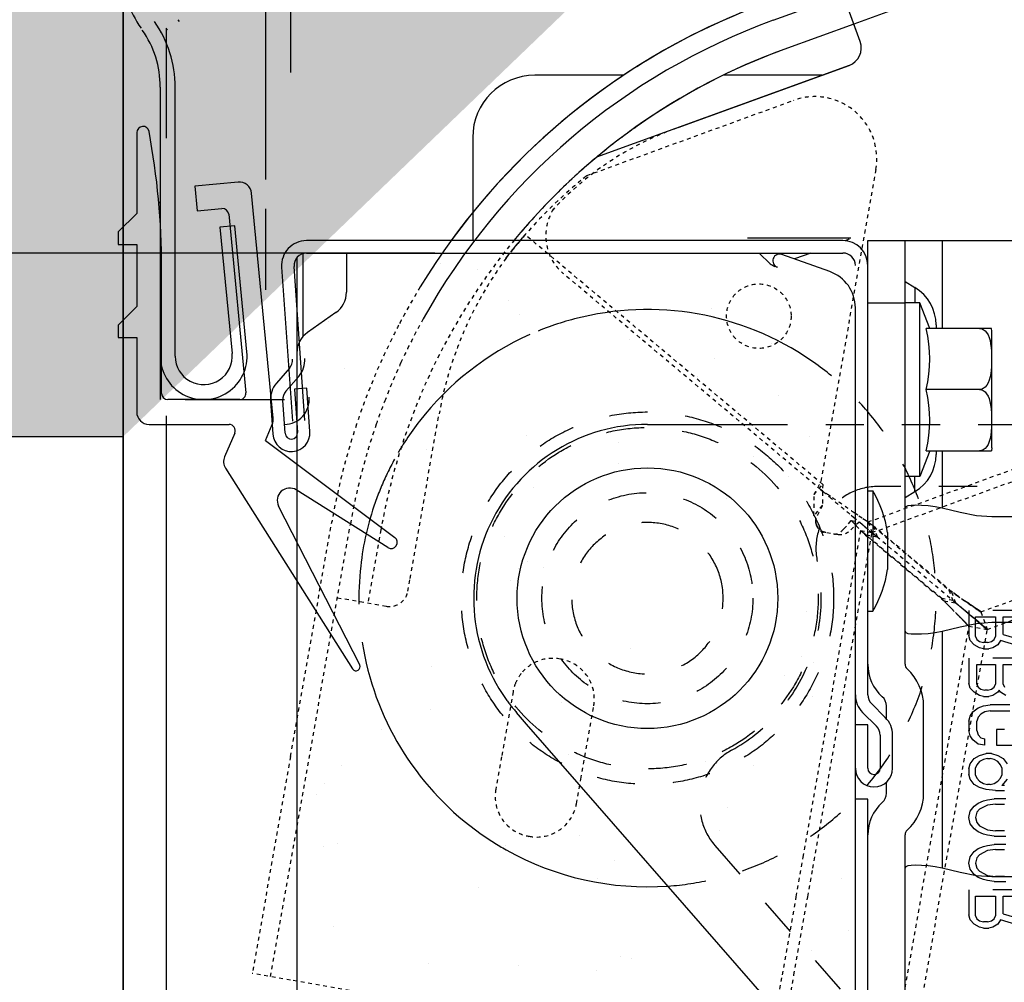
# Model space of a CAD drawing. Extents: x 25767 to 332327, y 9680 to 43838.
# Drawn here: x 44419 to 45212, y 20526 to 21301 of the extents above; entities that cross this region are included whole.
import ezdxf

# ---------------------------------------------------------------- set-up
doc = ezdxf.new("R2010")
doc.units = 0
doc.header["$LTSCALE"] = 30.734
doc.header["$MEASUREMENT"] = 0
doc.header["$PDMODE"] = 3
doc.header["$PDSIZE"] = 0.1
doc.linetypes.add('HIDDEN', pattern=[0.2, 0.1, -0.1])
doc.layers.get('0').update_dxf_attribs({"linetype": 'CONTINUOUS'})
doc.layers.get('Defpoints').update_dxf_attribs({"linetype": 'CONTINUOUS'})
for name, color, linetype in [('NOTE', 7, 'CONTINUOUS'), ('NYLON_ROLL_573_60_2576_BL198', 7, 'CONTINUOUS'), ('VSP_01_801_01_LEFT_2_BL439', 7, 'CONTINUOUS'), ('VSP_01_811_01_LEFT_2_BL458', 7, 'CONTINUOUS'), ('VSP_01_814_LEFT_2_BL457', 7, 'CONTINUOUS'), ('VSP_01_832_LEFT_2_BL450', 7, 'CONTINUOUS'), ('VSP_01_850_BZ_AF1_3_BL47', 7, 'CONTINUOUS'), ('VSP_01_850_BZ_LEFT_2_BL482', 7, 'CONTINUOUS'), ('VSP_99_902_2631_BL44', 7, 'CONTINUOUS')]:
    doc.layers.add(name, color=color, linetype=linetype)
doc.styles.get("Standard").update_dxf_attribs({"font": 'txt', "width": 0.65})
doc.dimstyles.new('DIMSTYLE_2', dxfattribs={"dimtxt": 5, "dimasz": 5, "dimexe": 0.18, "dimexo": 0.0625, "dimgap": 0.09, "dimtad": 1, "dimlfac": 10, "dimdsep": 46, "dimtxsty": 'Standard', "dimblk": '_FILLED', "dimblk1": '_FILLED', "dimblk2": '_FILLED', "dimcen": 0.09, "dimadec": 0, "dimazin": 0, "dimtol": 1, "dimtp": 5, "dimtm": 5, "dimtfac": 1, "dimtofl": 0, "dimtmove": 0, "dimatfit": 3, "dimldrblk": '_FILLED', "dimfxl": 1, "dimtolj": 1, "dimarcsym": 0})

# ---------------------------------------------------------------- blocks, each defined once
blk = doc.blocks.new('_FILLED')
at = {"color": 0, "linetype": 'ByBlock'}
blk.add_solid([(0, 0), (-1, 0.15), (-1, -0.15)], dxfattribs=at)
blk = doc.blocks.new('*D130')
at = {"layer": 'Defpoints', "color": 0, "linetype": 'Continuous', "transparency": 16777216}
for p in [(43456.11, 22405.19), (45195.09, 22405.19), (43972.33, 20965.19)]:
    blk.add_point(p, dxfattribs=at)
at = {"layer": 'NOTE', "color": 0, "linetype": 'Continuous', "lineweight": -2, "transparency": 16777216}
for p, q in [((45194.59, 22405.19), (43455.93, 22405.19)), ((43456.11, 21015.19), (43456.11, 22355.19)), ((43971.83, 20965.19), (43455.93, 20965.19))]:
    blk.add_line(p, q, dxfattribs=at)
at = {"layer": 'NOTE', "color": 0, "linetype": 'Continuous', "lineweight": -2, "transparency": 16777216, "xscale": 50, "yscale": 50, "zscale": 50}
for p, rotation in [((43456.11, 22405.19), 90), ((43456.11, 20965.19), 270)]:
    blk.add_blockref('_FILLED', p, dxfattribs=dict(at, rotation=rotation))
at = {"layer": 'NOTE', "color": 0, "linetype": 'Continuous', "transparency": 16777216, "insert": (43336.11, 21685.19), "char_height": 200, "attachment_point": 5, "rotation": 90}
blk.add_mtext('\\A1;144', dxfattribs=at)
blk = doc.blocks.new('*D131')
at = {"layer": 'Defpoints', "color": 0, "linetype": 'Continuous', "transparency": 16777216}
for p in [(43169.75, 23065.19), (44525.09, 23065.19), (43972.33, 20965.19)]:
    blk.add_point(p, dxfattribs=at)
at = {"layer": 'NOTE', "color": 0, "linetype": 'Continuous', "lineweight": -2, "transparency": 16777216}
for p, q in [((44524.59, 23065.19), (43169.57, 23065.19)), ((43169.75, 21015.19), (43169.75, 23015.19)), ((43971.83, 20965.19), (43169.57, 20965.19))]:
    blk.add_line(p, q, dxfattribs=at)
at = {"layer": 'NOTE', "color": 0, "linetype": 'Continuous', "lineweight": -2, "transparency": 16777216, "xscale": 50, "yscale": 50, "zscale": 50}
for p, rotation in [((43169.75, 23065.19), 90), ((43169.75, 20965.19), 270)]:
    blk.add_blockref('_FILLED', p, dxfattribs=dict(at, rotation=rotation))
at = {"layer": 'NOTE', "color": 0, "linetype": 'Continuous', "transparency": 16777216, "insert": (43049.75, 22015.19), "char_height": 200, "attachment_point": 5, "rotation": 90}
blk.add_mtext('\\A1;min210', dxfattribs=at)
blk = doc.blocks.new('41234')
at = {"layer": 'VSP_01_832_LEFT_2_BL450', "color": 7, "linetype": 'Continuous'}
for p, q in [((56276.99, 18717.61), (56276.99, 18652.58)), ((56358.62, 18677.74), (56323.78, 18674.39)), ((56323.78, 18674.39), (56325.7, 18654.48)), ((56386.99, 18487.49), (56369.53, 18668.74)), ((56276.99, 18652.58), (56261.99, 18637.58)), ((56325.7, 18654.48), (56345.61, 18656.39)), ((56351.06, 18651.9), (56364.91, 18508.06)), ((56261.99, 18637.58), (56261.99, 18627.58)), ((56261.99, 18627.58), (56276.99, 18627.58)), ((56276.99, 18627.58), (56276.99, 18577.58)), ((56296.99, 18507.58), (56296.99, 18608.98)), ((56276.99, 18577.58), (56261.99, 18562.58)), ((56261.99, 18562.58), (56261.99, 18552.58)), ((56261.99, 18552.58), (56276.99, 18552.58)), ((56276.99, 18552.58), (56276.99, 18492.58)), ((56359.93, 18502.58), (56301.99, 18502.58)), ((56286.99, 18482.58), (56351.41, 18482.58)), ((56356, 18475.61), (56347.8, 18456.53)), ((56380.63, 18469.58), (56386.22, 18482.58)), ((56380.63, 18469.58), (56484.98, 18391.59)), ((56348.54, 18447.23), (56450.9, 18285.6)), ((56479.32, 18383.35), (56405.49, 18429.8)), ((56456.62, 18288.87), (56391.26, 18416.78))]:
    blk.add_line(p, q, dxfattribs=at)
for centre, radius, start, end in [((56281.99, 18717.61), 5, 10.51936, 180), ((55696.99, 18608.98), 600, 0, 10.51936), ((56359.58, 18667.79), 10, 5.5, 95.5), ((56346.09, 18651.42), 5, 5.5, 95.5), ((56301.99, 18507.58), 5, 180, 270), ((56359.93, 18507.58), 5, 270, 5.5), ((56286.99, 18492.58), 10, 180, 270), ((56377.03, 18486.53), 10, 336.72643, 5.5), ((56351.41, 18477.58), 5, 336.72643, 90), ((56356.99, 18452.58), 10, 156.72643, 212.34582), ((56400.17, 18421.33), 10, 57.82568, 207.06582), ((56481.99, 18387.58), 5, 237.82568, 53.2249), ((56453.69, 18287.36), 3.3, 212.34582, 27.06582)]:
    blk.add_arc(centre, radius, start, end, dxfattribs=at)
blk = doc.blocks.new('*D132')
at = {"layer": 'Defpoints', "color": 0, "linetype": 'Continuous', "transparency": 16777216}
for p in [(43710.11, 21113.19), (44753.77, 21113.19), (44455.15, 20965.19)]:
    blk.add_point(p, dxfattribs=at)
at = {"layer": 'NOTE', "color": 0, "linetype": 'Continuous', "lineweight": -2, "transparency": 16777216}
for p, q in [((44753.27, 21113.19), (43709.93, 21113.19)), ((43710.11, 21063.19), (43710.11, 21015.19)), ((44454.65, 20965.19), (43709.93, 20965.19)), ((43710.11, 20965.19), (43710.11, 20606.64))]:
    blk.add_line(p, q, dxfattribs=at)
at = {"layer": 'NOTE', "color": 0, "linetype": 'Continuous', "lineweight": -2, "transparency": 16777216, "xscale": 50, "yscale": 50, "zscale": 50}
for p, rotation in [((43710.11, 21113.19), 90), ((43710.11, 20965.19), 270)]:
    blk.add_blockref('_FILLED', p, dxfattribs=dict(at, rotation=rotation))
at = {"layer": 'NOTE', "color": 0, "linetype": 'Continuous', "transparency": 16777216, "insert": (43590.11, 20713.31), "char_height": 200, "attachment_point": 5, "rotation": 90}
blk.add_mtext('\\A1;15', dxfattribs=at)
blk = doc.blocks.new('VSP_99_902_2631_BL44', base_point=(-872.448, 1015.646))
at = {"layer": 'VSP_99_902_2631_BL44', "color": 7, "linetype": 'Continuous'}
for p, q in [((-897.736, 1051.735), (-889.522, 1051.735)), ((-882.412, 998.885), (-907.472, 1027.599))]:
    blk.add_line(p, q, dxfattribs=at)
at = {"layer": 'VSP_99_902_2631_BL44', "color": 8, "linetype": 'HIDDEN'}
for p, q in [((-889.522, 1051.735), (-867.986, 1051.735)), ((-852.736, 1046.735), (-879.162, 1046.735)), ((-871.836, 1036.735), (-871.836, 1034.735)), ((-866.836, 1036.735), (-871.836, 1036.735)), ((-871.304, 1034.652), (-871.304, 1036.235)), ((-871.304, 1036.235), (-869.708, 1036.235)), ((-869.708, 1036.235), (-869.708, 1034.652)), ((-869.07, 1034.818), (-869.07, 1036.235)), ((-869.07, 1036.235), (-866.836, 1036.235)), ((-871.73, 1034.318), (-871.836, 1034.735)), ((-871.304, 1034.652), (-871.198, 1034.402)), ((-869.815, 1034.402), (-869.708, 1034.652)), ((-869.07, 1034.818), (-866.836, 1034.152)), ((-871.411, 1033.985), (-871.73, 1034.318)), ((-870.985, 1033.735), (-871.411, 1033.985)), ((-871.198, 1034.402), (-870.985, 1034.235)), ((-870.985, 1034.235), (-870.666, 1034.152)), ((-870.666, 1033.652), (-870.985, 1033.735)), ((-870.347, 1034.152), (-870.666, 1034.152)), ((-870.666, 1033.652), (-870.24, 1033.652)), ((-870.347, 1034.152), (-870.028, 1034.235)), ((-869.921, 1033.735), (-870.24, 1033.652)), ((-870.028, 1034.235), (-869.815, 1034.402)), ((-869.496, 1033.985), (-869.921, 1033.735)), ((-869.283, 1034.318), (-869.496, 1033.985)), ((-866.836, 1033.568), (-869.283, 1034.318)), ((-871.836, 1032.902), (-871.836, 1030.902)), ((-866.836, 1032.902), (-871.836, 1032.902)), ((-871.198, 1030.818), (-871.198, 1032.402)), ((-871.198, 1032.402), (-869.708, 1032.402)), ((-869.708, 1032.402), (-869.708, 1030.818)), ((-869.07, 1030.818), (-869.07, 1032.402)), ((-869.07, 1032.402), (-867.474, 1032.402)), ((-871.73, 1030.485), (-871.836, 1030.902)), ((-871.411, 1030.152), (-871.73, 1030.485)), ((-871.198, 1030.818), (-871.091, 1030.568)), ((-871.091, 1030.568), (-870.879, 1030.402)), ((-870.028, 1030.402), (-869.815, 1030.568)), ((-869.815, 1030.568), (-869.708, 1030.818)), ((-869.07, 1030.818), (-868.964, 1030.568)), ((-870.985, 1029.902), (-871.411, 1030.152)), ((-870.666, 1029.818), (-870.985, 1029.902)), ((-870.879, 1030.402), (-870.559, 1030.318)), ((-870.666, 1029.818), (-870.24, 1029.818)), ((-870.347, 1030.318), (-870.559, 1030.318)), ((-870.347, 1030.318), (-870.028, 1030.402)), ((-869.921, 1029.902), (-870.24, 1029.818)), ((-869.496, 1030.152), (-869.921, 1029.902)), ((-869.389, 1030.318), (-869.496, 1030.152)), ((-869.283, 1030.152), (-869.389, 1030.318)), ((-868.857, 1029.902), (-869.283, 1030.152)), ((-871.517, 1028.568), (-871.091, 1028.902)), ((-871.091, 1028.902), (-870.666, 1029.068)), ((-870.666, 1029.068), (-870.134, 1029.152)), ((-868.538, 1029.152), (-870.134, 1029.152)), ((-907.472, 1027.599), (-908.284, 1028.529)), ((-871.836, 1027.818), (-871.73, 1028.235)), ((-871.73, 1028.235), (-871.517, 1028.568)), ((-871.091, 1028.152), (-871.198, 1027.818)), ((-870.879, 1028.402), (-871.091, 1028.152)), ((-870.559, 1028.568), (-870.879, 1028.402)), ((-870.134, 1028.652), (-870.559, 1028.568)), ((-870.134, 1028.652), (-868.538, 1028.652)), ((-871.836, 1027.818), (-871.836, 1027.068)), ((-871.198, 1027.068), (-871.198, 1027.818)), ((-871.73, 1026.652), (-871.836, 1027.068)), ((-871.517, 1026.318), (-871.73, 1026.652)), ((-871.198, 1027.068), (-871.091, 1026.735)), ((-871.091, 1026.735), (-870.879, 1026.485)), ((-869.602, 1027.152), (-869.602, 1025.902)), ((-868.964, 1027.152), (-869.602, 1027.152)), ((-871.091, 1025.985), (-871.517, 1026.318)), ((-870.559, 1025.902), (-871.091, 1025.985)), ((-870.879, 1026.485), (-870.559, 1026.402)), ((-870.559, 1025.902), (-870.559, 1026.402)), ((-869.602, 1025.902), (-868.006, 1025.902)), ((-871.411, 1024.818), (-870.985, 1025.068)), ((-870.985, 1025.068), (-870.453, 1025.235)), ((-870.028, 1025.235), (-870.453, 1025.235)), ((-870.028, 1025.235), (-869.496, 1025.068)), ((-869.496, 1025.068), (-869.07, 1024.818)), ((-871.836, 1023.985), (-871.73, 1024.402)), ((-871.73, 1024.402), (-871.411, 1024.818)), ((-871.198, 1024.318), (-871.304, 1024.068)), ((-870.985, 1024.568), (-871.198, 1024.318)), ((-870.666, 1024.735), (-870.985, 1024.568)), ((-870.347, 1024.818), (-870.666, 1024.735)), ((-870.347, 1024.818), (-870.134, 1024.818)), ((-869.815, 1024.735), (-870.134, 1024.818)), ((-869.496, 1024.568), (-869.815, 1024.735)), ((-869.283, 1024.318), (-869.496, 1024.568)), ((-869.177, 1024.068), (-869.283, 1024.318)), ((-869.07, 1024.818), (-868.751, 1024.402)), ((-871.836, 1023.985), (-871.836, 1023.568)), ((-871.73, 1023.152), (-871.836, 1023.568)), ((-871.304, 1023.485), (-871.304, 1024.068)), ((-871.304, 1023.485), (-871.198, 1023.235)), ((-869.283, 1023.235), (-869.177, 1023.485)), ((-869.177, 1024.068), (-869.177, 1023.485)), ((-871.411, 1022.735), (-871.73, 1023.152)), ((-870.985, 1022.485), (-871.411, 1022.735)), ((-871.198, 1023.235), (-870.985, 1022.985)), ((-870.985, 1022.985), (-870.666, 1022.818)), ((-870.666, 1022.818), (-870.347, 1022.735)), ((-870.134, 1022.735), (-870.347, 1022.735)), ((-870.134, 1022.735), (-869.815, 1022.818)), ((-869.815, 1022.818), (-869.496, 1022.985)), ((-869.496, 1022.985), (-869.283, 1023.235)), ((-868.751, 1023.152), (-869.177, 1022.652)), ((-868.964, 1022.652), (-869.177, 1022.652)), ((-870.453, 1022.318), (-870.985, 1022.485)), ((-869.708, 1022.235), (-870.453, 1022.318)), ((-869.708, 1022.235), (-868.964, 1022.235)), ((-871.73, 1020.568), (-871.411, 1020.985)), ((-871.411, 1020.985), (-871.091, 1021.235)), ((-871.091, 1021.235), (-870.666, 1021.402)), ((-870.347, 1021.068), (-870.985, 1020.735)), ((-870.666, 1021.402), (-870.347, 1021.485)), ((-870.347, 1021.485), (-869.815, 1021.568)), ((-869.708, 1021.152), (-870.347, 1021.068)), ((-868.857, 1021.568), (-869.815, 1021.568)), ((-869.708, 1021.152), (-868.964, 1021.152)), ((-871.836, 1020.068), (-871.73, 1020.568)), ((-871.198, 1020.485), (-871.304, 1020.068)), ((-870.985, 1020.735), (-871.198, 1020.485)), ((-871.73, 1019.568), (-871.836, 1020.068)), ((-871.411, 1019.152), (-871.73, 1019.568)), ((-871.304, 1020.068), (-871.198, 1019.652)), ((-871.198, 1019.652), (-870.985, 1019.402)), ((-870.985, 1019.402), (-870.347, 1019.068)), ((-871.091, 1018.902), (-871.411, 1019.152)), ((-870.666, 1018.735), (-871.091, 1018.902)), ((-870.347, 1018.652), (-870.666, 1018.735)), ((-870.347, 1019.068), (-869.708, 1018.985)), ((-869.815, 1018.568), (-870.347, 1018.652)), ((-869.815, 1018.568), (-868.857, 1018.568)), ((-868.964, 1018.985), (-869.708, 1018.985)), ((-892.304, 1017.823), (-861.777, 982.844)), ((-870.666, 1017.735), (-870.347, 1017.818)), ((-870.347, 1017.818), (-869.815, 1017.902)), ((-868.857, 1017.902), (-869.815, 1017.902)), ((-871.73, 1016.902), (-871.411, 1017.318)), ((-871.411, 1017.318), (-871.091, 1017.568)), ((-870.985, 1017.068), (-871.198, 1016.818)), ((-871.091, 1017.568), (-870.666, 1017.735)), ((-870.347, 1017.402), (-870.985, 1017.068)), ((-869.708, 1017.485), (-870.347, 1017.402)), ((-869.708, 1017.485), (-868.964, 1017.485)), ((-871.836, 1016.402), (-871.73, 1016.902)), ((-871.73, 1015.902), (-871.836, 1016.402)), ((-871.198, 1016.818), (-871.304, 1016.402)), ((-871.304, 1016.402), (-871.198, 1015.985)), ((-871.411, 1015.485), (-871.73, 1015.902)), ((-871.091, 1015.235), (-871.411, 1015.485)), ((-871.198, 1015.985), (-870.985, 1015.735)), ((-870.985, 1015.735), (-870.347, 1015.402)), ((-870.347, 1015.402), (-869.708, 1015.318)), ((-870.666, 1015.068), (-871.091, 1015.235)), ((-870.347, 1014.985), (-870.666, 1015.068)), ((-869.815, 1014.902), (-870.347, 1014.985)), ((-869.815, 1014.902), (-868.857, 1014.902)), ((-868.964, 1015.318), (-869.708, 1015.318)), ((-871.836, 1014.235), (-871.836, 1012.235)), ((-866.836, 1014.235), (-871.836, 1014.235)), ((-871.304, 1012.152), (-871.304, 1013.735)), ((-871.304, 1013.735), (-869.708, 1013.735)), ((-869.708, 1013.735), (-869.708, 1012.152)), ((-869.07, 1012.318), (-869.07, 1013.735)), ((-869.07, 1013.735), (-866.836, 1013.735)), ((-871.73, 1011.818), (-871.836, 1012.235)), ((-869.07, 1012.318), (-866.836, 1011.652)), ((-871.411, 1011.485), (-871.73, 1011.818)), ((-870.985, 1011.235), (-871.411, 1011.485)), ((-871.304, 1012.152), (-871.198, 1011.902)), ((-871.198, 1011.902), (-870.985, 1011.735)), ((-870.985, 1011.735), (-870.666, 1011.652)), ((-870.347, 1011.652), (-870.666, 1011.652)), ((-870.347, 1011.652), (-870.028, 1011.735)), ((-870.028, 1011.735), (-869.815, 1011.902)), ((-869.496, 1011.485), (-869.921, 1011.235)), ((-869.815, 1011.902), (-869.708, 1012.152)), ((-869.283, 1011.818), (-869.496, 1011.485)), ((-866.836, 1011.068), (-869.283, 1011.818)), ((-870.666, 1011.152), (-870.985, 1011.235)), ((-870.666, 1011.152), (-870.24, 1011.152)), ((-869.921, 1011.235), (-870.24, 1011.152))]:
    blk.add_line(p, q, dxfattribs=at)
at = {"layer": 'VSP_99_902_2631_BL44', "color": 7, "linetype": 'Continuous'}
blk.add_circle((-897.736, 1037.735), 10.5, dxfattribs=at)
at = {"layer": 'VSP_99_902_2631_BL44', "color": 8, "linetype": 'HIDDEN'}
blk.add_circle((-897.736, 1037.735), 8.5, dxfattribs=at)
at = {"layer": 'VSP_99_902_2631_BL44', "color": 7, "linetype": 'Continuous'}
for radius, start, end in [(14, 90, 215.30792), (6.1, 351.97968, 8.02058)]:
    blk.add_arc((-897.736, 1037.735), radius, start, end, dxfattribs=at)
at = {"layer": 'VSP_99_902_2631_BL44', "color": 8, "linetype": 'HIDDEN'}
for centre, radius, start, end in [((-879.162, 1041.735), 5, 90, 192.1532), ((-897.736, 1037.735), 6.1, 8.02058, 351.97968), ((-897.736, 1037.735), 14, 298.95889, 12.1532), ((-897.736, 1037.735), 14, 215.30792, 221.11209), ((-888.537, 1021.111), 5, 118.95889, 221.11209)]:
    blk.add_arc(centre, radius, start, end, dxfattribs=at)
blk = doc.blocks.new('NYLON_ROLL_573_60_2576_BL198', base_point=(-901.861, 1037.357))
at = {"layer": 'NYLON_ROLL_573_60_2576_BL198', "color": 8, "linetype": 'HIDDEN'}
for radius in [15, 13.75]:
    blk.add_circle((-897.736, 1037.735), radius, dxfattribs=at)
at = {"layer": 'NYLON_ROLL_573_60_2576_BL198', "color": 7, "linetype": 'Continuous'}
for start, end in [(55.48122, 104.6538), (114.03231, 142.13507), (151.18002, 154.3766), (160.62454, 173.61058), (190.21391, 234.82159), (240.65392, 274.08392)]:
    blk.add_arc((-897.736, 1037.735), 23.25, start, end, dxfattribs=at)
at = {"layer": 'NYLON_ROLL_573_60_2576_BL198', "color": 8, "linetype": 'HIDDEN'}
for start, end in [(104.6538, 114.03231), (274.08392, 55.48122), (142.13507, 151.18002), (154.3766, 160.62454), (173.61058, 190.21391), (234.82159, 240.65392)]:
    blk.add_arc((-897.736, 1037.735), 23.25, start, end, dxfattribs=at)

msp = doc.modelspace()

# ---------------------------------------------------------------- hatches: boundary and pattern name
h = msp.add_hatch()
h.set_pattern_fill('AR-CONC', color=253, scale=20, style=0)
h.set_pattern_definition([(50, (-24756.64, 0), (143.45204, -12.55043), [15, -165]), (355, (-24756.64, 0), (-27.75027, 150.43843), [12, -132]), (100.45144, (-24744.68, -1.05), (115.70177, 137.888), [12.74804, -140.22842]), (46.1842, (-24756.64, 40), (213.44827, -33.10386), [22.5, -247.5]), (96.63564, (-24738.85, 37.24), (186.9324, 194.8237), [19.12207, -210.34275]), (351.18416, (-24756.64, 40), (186.9324, 194.8237), [18, -198]), (21, (-24736.64, 30), (119.38141, -80.52378), [15, -165]), (326, (-24736.64, 30), (48.66307, 145.03), [12, -132]), (71.45144, (-24726.69, 23.29), (168.04448, 64.50623), [12.74804, -140.22842]), (37.5, (-24756.636, 0), (2.43197, 66.57877), [0, -130.4, 0, -134, 0, -132.5]), (7.5, (-24756.64, 0), (52.61391, 78.88234), [0, -76.4, 0, -127.4, 0, -50.5]), (327.5, (-24801.236, 0), (106.764487, -4.510974), [0, -50, 0, -156, 0, -207]), (317.5, (-24821.24, 0), (116.63723, 20.021), [0, -65, 0, -103.6, 0, -147])])
edge = h.paths.add_edge_path()
edge.add_line((48520.594, 24824.476), (48520.594, 23942.476))
edge.add_line((48520.594, 23940.655), (44502.099, 23940.655))
edge.add_line((44502.099, 20976.075), (44502.099, 23939.476))
edge.add_line((43972.33, 24827.732), (48520.594, 24827.732))
edge.add_line((44502.092, 20965.19), (43971.83, 20965.19))
edge.add_line((43971.83, 20965.19), (43972.33, 24826.476))
h = msp.add_hatch()
h.set_pattern_fill('AR-SAND', color=253, scale=80, angle=-90)
h.set_pattern_definition([(307.5, (-162292.42, 595132.87), (154.145902, 5.039469), [0, -121.6, 0, -136, 0, -130]), (277.5, (-162292.42, 595132.87), (225.771685, -141.582136), [0, -65.6, 0, -109.6, 0, -42]), (237.5, (-162292.42, 595231.27), (0.452724, -249.13135), [0, -40, 0, -144, 0, -188]), (227.5, (-162292.42, 595231.27), (70.214045, -240.49013), [0, -20, 0, -94.4, 0, -108])])
edge = h.paths.add_edge_path()
edge.add_line((44646.651, 19154.324), (45087.151, 19154.324))
edge.add_line((45087.151, 19154.324), (45087.151, 20011.764))
edge.add_arc((45061.651, 20011.764), 25.5, 0, 15)
edge.add_line((45086.282, 20018.364), (45078.327, 20048.055))
edge.add_arc((45111.651, 20056.984), 34.5, 165, 195, ccw=False)
edge.add_line((45078.327, 20065.913), (45086.282, 20095.604))
edge.add_arc((45061.651, 20102.203), 25.5, 345, 360)
edge.add_line((45087.151, 20102.203), (45087.151, 21091.702))
edge.add_line((45087.151, 21091.702), (45085.121, 21091.702))
edge.add_arc((45075.151, 21092.484), 10, 220.17777, 355.51669, ccw=False)
edge.add_arc((45063.308, 21082.484), 5.5, 40.17777, 135)
edge.add_line((45059.419, 21086.373), (45044.833, 21071.787))
edge.add_line((45044.833, 21071.787), (45041.651, 21074.969))
edge.add_line((45041.651, 21074.969), (45056.237, 21089.555))
edge.add_arc((45063.308, 21082.484), 10, 58.427869, 135, ccw=False)
edge.add_line((45068.544, 21091.004), (45069.651, 21092.484))
edge.add_line((45069.651, 21092.484), (45069.651, 21119.699))
edge.add_line((45069.651, 21119.699), (44646.651, 21119.699))
edge.add_line((44646.651, 21119.699), (44646.651, 20167.395))
edge.add_arc((44661.651, 20167.395), 15, 180, 235)
edge.add_line((44653.048, 20155.108), (44675.991, 20139.043))
edge.add_arc((44661.651, 20118.564), 25, 0, 55, ccw=False)
edge.add_line((44686.651, 20118.564), (44686.651, 19975.403))
edge.add_arc((44661.651, 19975.403), 25, -55, 0, ccw=False)
edge.add_line((44675.991, 19954.925), (44653.048, 19938.86))
edge.add_arc((44661.651, 19926.572), 15, 125, 180)
edge.add_line((44646.651, 19926.572), (44646.651, 19154.324))

# ---------------------------------------------------------------- linework, layer by layer
for p, q in [((44502.099, 23940.655), (44502.099, 19154.324)), ((44502.092, 20965.19), (43972.33, 20965.19)), ((44502.092, 20965.19), (43972.33, 20965.19))]:
    msp.add_line(p, q)
at = {"color": 7, "linetype": 'Continuous'}
for p, q in [((44502.092, 23163.979), (44502.092, 21065.273)), ((47308.488, 22104.881), (45090.814, 21297.713)), ((44502.092, 21065.273), (44502.092, 21365.19)), ((44617.092, 21172.349), (44617.092, 21365.19)), ((44637.092, 21365.19), (44637.092, 21258.614)), ((44547.454, 21299.666), (44546.39, 21301.186)), ((44536.56, 21294.304), (44537.624, 21292.784)), ((44537.092, 21205.752), (44537.092, 21293.544)), ((45090.814, 21297.713), (45034.439, 21277.194)), ((44532.092, 21246.897), (44532.092, 20995.19)), ((44544.092, 21030.19), (44544.092, 21246.897)), ((44617.092, 21083.535), (44617.092, 21148.796)), ((44592.092, 21135.19), (44580.148, 21134.034)), ((44580.148, 21134.034), (44589.985, 21032.406)), ((44601.929, 21033.562), (44592.092, 21135.19)), ((45087.092, 21125.19), (45005.18, 21125.19)), ((45082.092, 21123.19), (44649.816, 21123.19)), ((45086.979, 21124.392), (45083.519, 21123.132)), ((45102.092, 21104.364), (45102.092, 21123.19)), ((45102.092, 21123.19), (45562.092, 21123.19)), ((45132.092, 20781.912), (45132.092, 21123.19)), ((45162.092, 21123.19), (45162.092, 21052.553)), ((44642.092, 21109.539), (44642.092, 21070.288)), ((44647.092, 21046), (44647.092, 21112.811)), ((44649.816, 21113.19), (45082.092, 21113.19)), ((44682.092, 21113.19), (44682.092, 21081.61)), ((45023.556, 21104.652), (45014.592, 21113.19)), ((45071.528, 21098.28), (45032.943, 21112.066)), ((45056.201, 21113.19), (45043.122, 21108.429)), ((44629.864, 21101.795), (44638.543, 20977.687)), ((44648.519, 20978.385), (44639.84, 21102.492)), ((44642.092, 21103.224), (44642.092, 20173.601)), ((45027.486, 21102.738), (45026.934, 21102.537)), ((45029.242, 21101.707), (45027.088, 21102.477)), ((45102.092, 20757.332), (45102.092, 21103.19)), ((45132.092, 21090.175), (45140.099, 21085.371)), ((45140.099, 21085.371), (45140.099, 21073.19)), ((45102.092, 21073.19), (45132.092, 21073.19)), ((45144.092, 21073.19), (45132.092, 21073.19)), ((45144.092, 20933.19), (45144.092, 21073.19)), ((45152.092, 21052.553), (45144.092, 21073.19)), ((44673.564, 21065.227), (44650.621, 21049.162)), ((45092.092, 20098.409), (45092.092, 21069.096)), ((45157.092, 21055.359), (45157.092, 21052.553)), ((45201.809, 21052.553), (45149.132, 21052.553)), ((45202.092, 21050.19), (45201.809, 21052.553)), ((45202.092, 20956.19), (45202.092, 21050.19)), ((44636.114, 21020.429), (44625.711, 21008.461)), ((44633.258, 21001.9), (44643.661, 21013.868)), ((44650.203, 21004.301), (44640.227, 21003.604)), ((44640.227, 21003.604), (44642.668, 20968.689)), ((44652.644, 20969.387), (44650.203, 21004.301)), ((45192.092, 21003.19), (45149.132, 21003.19)), ((44552.092, 20995.19), (44632.092, 20995.19)), ((44620.854, 20993.945), (44622.717, 20967.294)), ((44632.693, 20967.991), (44630.829, 20994.642)), ((44537.092, 19154.324), (44537.092, 20981.966)), ((45152.092, 20953.826), (45144.092, 20933.19)), ((45149.132, 20953.826), (45201.809, 20953.826)), ((45157.092, 20953.826), (45157.092, 20951.021)), ((45162.092, 20953.826), (45162.092, 20907.832)), ((45202.092, 20956.19), (45201.809, 20953.826)), ((45144.092, 20933.19), (45132.092, 20933.19)), ((45140.099, 20921.008), (45140.099, 20933.19)), ((45102.092, 20921.69), (45106.092, 20921.69)), ((45106.092, 20921.69), (45106.092, 20824.69)), ((45132.092, 20916.204), (45140.099, 20921.008)), ((45352.092, 20900.616), (45202.092, 20900.616)), ((45118.092, 20888.19), (45118.092, 20858.19)), ((45102.092, 20824.69), (45106.092, 20824.69)), ((45202.092, 20815.763), (45352.092, 20815.763)), ((45162.092, 20808.548), (45162.092, 20617.832)), ((45116.234, 20739.048), (45105.021, 20750.261)), ((45117.092, 20738.129), (45117.092, 20748.371)), ((45147.092, 20678.008), (45147.092, 20748.371)), ((45097.95, 20743.19), (45109.163, 20731.976)), ((45102.092, 20733.19), (45092.092, 20733.19)), ((45102.092, 20698.19), (45102.092, 20733.19)), ((45112.092, 20724.905), (45112.092, 20698.19)), ((45122.092, 20698.19), (45122.092, 20724.905)), ((45117.092, 20678.008), (45117.092, 20687.018)), ((45102.092, 20673.19), (45092.092, 20673.19)), ((45102.092, 20644.467), (45102.092, 20673.19)), ((45102.092, 20323.461), (45102.092, 20644.467)), ((45132.092, 20303.19), (45132.092, 20644.467)), ((45352.092, 20610.616), (45202.092, 20610.616))]:
    msp.add_line(p, q, dxfattribs=at)
for points in [[(45149.132, 21003.19), (45150.402, 21009.509), (45151.325, 21015.649), (45151.897, 21021.753), (45152.092, 21027.871), (45151.897, 21033.99), (45151.325, 21040.094), (45150.402, 21046.233), (45149.132, 21052.553)], [(45192.092, 21052.553), (45193.59, 21052.357), (45195.14, 21051.718), (45196.574, 21050.66), (45197.859, 21049.206), (45198.969, 21047.379), (45199.87, 21045.247), (45200.573, 21042.832), (45201.094, 21040.138), (45201.452, 21037.177), (45201.672, 21033.992), (45201.783, 21030.658), (45201.808, 21027.35), (45201.765, 21024.289), (45201.66, 21021.497), (45201.477, 21018.835), (45201.179, 21016.183), (45200.711, 21013.519), (45200.008, 21010.901), (45199.067, 21008.561), (45197.941, 21006.65), (45196.642, 21005.145), (45195.173, 21004.043), (45193.586, 21003.385), (45192.092, 21003.19)], [(45149.132, 20953.826), (45150.402, 20960.146), (45151.325, 20966.286), (45151.897, 20972.39), (45152.092, 20978.508), (45151.897, 20984.626), (45151.325, 20990.73), (45150.402, 20996.87), (45149.132, 21003.19)], [(45192.092, 21003.19), (45193.585, 21002.995), (45195.135, 21002.358), (45196.581, 21001.29), (45197.874, 20999.823), (45198.968, 20998.017), (45199.843, 20995.962), (45200.538, 20993.613), (45201.075, 20990.896), (45201.458, 20987.747), (45201.694, 20984.154), (45201.798, 20980.328), (45201.796, 20976.55), (45201.699, 20972.967), (45201.493, 20969.666), (45201.152, 20966.635), (45200.642, 20963.846), (45199.936, 20961.323), (45199.026, 20959.115), (45197.916, 20957.251), (45196.619, 20955.761), (45195.16, 20954.672), (45193.586, 20954.021), (45192.092, 20953.826)], [(45162.092, 20907.831), (45156.26, 20908.849), (45150.632, 20909.515), (45145.435, 20909.889), (45140.878, 20910.009), (45137.14, 20909.889), (45134.367, 20909.515), (45132.664, 20908.849), (45132.092, 20907.831)], [(45202.092, 20900.616), (45189.782, 20901.543), (45176.468, 20904.201), (45162.092, 20907.832)], [(45162.092, 20808.548), (45176.484, 20812.182), (45189.798, 20814.838), (45202.092, 20815.763)], [(45132.092, 20808.548), (45132.664, 20807.53), (45134.367, 20806.865), (45137.14, 20806.49), (45140.878, 20806.37), (45145.435, 20806.49), (45150.632, 20806.865), (45156.26, 20807.53), (45162.092, 20808.548)], [(45162.092, 20617.831), (45156.26, 20618.849), (45150.632, 20619.515), (45145.435, 20619.889), (45140.878, 20620.009), (45137.14, 20619.889), (45134.367, 20619.515), (45132.664, 20618.849), (45132.092, 20617.831)], [(45202.092, 20610.616), (45189.782, 20611.543), (45176.468, 20614.201), (45162.092, 20617.832)]]:
    msp.add_lwpolyline(points, dxfattribs=at)
for centre, radius, start, end in [((44582.092, 21340.19), 80, 180, 215), ((45207.159, 20802.65), 545, 110, 122.296132), ((44452.092, 21246.897), 92, 0, 35), ((44452.092, 21246.897), 80, 0, 35), ((44530.092, 21154.43), 2, 327.626341, 0), ((45087.092, 21075.19), 50, 88.571368, 90), ((44649.816, 21103.19), 20, 90, 184), ((45082.092, 21103.19), 20, 0, 90), ((44649.816, 21103.19), 10, 90, 184), ((45031.092, 21106.887), 5.5, 70.339112, 250.339112), ((45082.092, 21103.19), 10, 0, 90), ((45030.453, 21111.894), 10, 226.397035, 250.339112), ((45061.101, 21069.096), 30.991, 0, 70.339112), ((45122.092, 21055.359), 35, 0, 59.036243), ((44662.092, 21081.61), 20, 305.000028, 0), ((44662.092, 21032.779), 20, 125.000028, 180), ((44567.092, 21030.19), 35, 180, 5.52878), ((44567.092, 21030.19), 23, 180, 5.52878), ((44628.567, 21026.99), 10, 319, 4), ((44628.567, 21026.99), 20, 319, 4), ((44640.805, 20995.34), 20, 139, 184), ((44640.805, 20995.34), 10, 139, 184), ((44632.092, 20995.19), 20, 270, 5.194429), ((44637.681, 20968.34), 15, 184, 4), ((44637.681, 20968.34), 5, 184, 4), ((45122.092, 20951.021), 35, 300.963757, 0), ((45023.457, 20873.19), 95.817, 9.006628, 30.40933), ((45023.457, 20873.19), 95.817, 329.59067, 350.993372), ((45137.092, 20781.912), 35, 180, 228.189685), ((45137.092, 20781.912), 5, 180, 228.189685), ((45107.092, 20748.371), 40, 0, 48.189685), ((45112.092, 20757.332), 20, 180, 225), ((45112.092, 20757.332), 10, 180, 225), ((45107.092, 20748.371), 10, 0, 48.189685), ((45102.092, 20724.905), 20, 0, 45), ((45102.092, 20724.905), 10, 0, 45), ((45107.092, 20698.19), 15, 180, 0), ((45107.092, 20698.19), 5, 180, 0), ((45107.092, 20678.008), 10, 311.810315, 0), ((45107.092, 20678.008), 40, 311.810315, 0), ((45137.092, 20644.467), 35, 131.810315, 180), ((45137.092, 20644.467), 5, 131.810315, 180)]:
    msp.add_arc(centre, radius, start, end, dxfattribs=at)
at = {"layer": 'VSP_01_801_01_LEFT_2_BL439', "color": 7, "linetype": 'Continuous'}
msp.add_line((47308.488, 22104.881), (45090.814, 21297.713), dxfattribs=at)
at = {"layer": 'VSP_01_811_01_LEFT_2_BL458', "color": 7, "linetype": 'Continuous'}
for p, q in [((44905.657, 21256.392), (44833.819, 21256.392)), ((45064.999, 21256.392), (44986.249, 21256.392)), ((44783.819, 21206.392), (44783.819, 21123.19))]:
    msp.add_line(p, q, dxfattribs=at)
msp.add_arc((44833.819, 21206.392), 50, 90, 180, dxfattribs=at)
at = {"layer": 'VSP_01_814_LEFT_2_BL457', "color": 7, "linetype": 'Continuous'}
msp.add_line((44502.099, 19154.324), (44502.099, 21395.271), dxfattribs=at)
at = {"layer": 'VSP_01_850_BZ_AF1_3_BL47', "color": 7, "linetype": 'Continuous'}
for p, q in [((45025.889, 21300.687), (47299.938, 22128.373)), ((45095.944, 21283.618), (45082.263, 21321.205)), ((45090.814, 21297.713), (45034.439, 21277.194)), ((44949.21, 21214.248), (45086.979, 21264.392))]:
    msp.add_line(p, q, dxfattribs=at)
at = {"layer": 'VSP_01_850_BZ_AF1_3_BL47', "color": 8, "linetype": 'HIDDEN'}
for p, q in [((45193.19, 20824.17), (47472.658, 21653.828)), ((44875.689, 21175.592), (45042.242, 21236.2)), ((44946.307, 21213.192), (44949.21, 21214.248)), ((45108.58, 21180.532), (45064.099, 20928.267)), ((44823.778, 21125.478), (44816.96, 21117.353)), ((44825.991, 21128.063), (44819.174, 21119.937)), ((44826.043, 21128.019), (44819.174, 21119.937)), ((45065.757, 20926.875), (44825.991, 21128.062)), ((44810.968, 21109.746), (44817.786, 21117.871)), ((44816.8, 21116.644), (44817.223, 21117.17)), ((44817.223, 21117.17), (44817.786, 21117.871)), ((44810.696, 21109.051), (44816.8, 21116.644)), ((45064.307, 20922.526), (44856.632, 21096.812)), ((45102.32, 20896.587), (45662.092, 21100.327)), ((45105.443, 20888.008), (45662.092, 21090.612)), ((44733.368, 20851.061), (44756.742, 20983.62)), ((45198.321, 20810.074), (45662.092, 20978.873)), ((45058.939, 20918.75), (45065.757, 20926.875)), ((45065.757, 20926.875), (45065.531, 20909.988)), ((45058.713, 20901.863), (45058.939, 20918.75)), ((45064.161, 20922.653), (45064.311, 20922.529)), ((45064.307, 20922.526), (45064.161, 20922.653)), ((45065.686, 20921.578), (45064.307, 20922.526)), ((45064.309, 20922.527), (45065.683, 20921.377)), ((45072.066, 20917.18), (45070.979, 20917.93)), ((45065.531, 20909.988), (45058.713, 20901.863)), ((45092.534, 20903.051), (45091.359, 20903.862)), ((45093.998, 20902.04), (45092.534, 20903.051)), ((44637.01, 20707.702), (44670.439, 20897.288)), ((45060.172, 20898.99), (45060.166, 20898.933)), ((45060.265, 20899.638), (45060.18, 20898.932)), ((45060.181, 20898.989), (45060.264, 20899.637)), ((45082.762, 20891.028), (45086.538, 20895.19)), ((45086.538, 20895.19), (45087.608, 20896.369)), ((45095.258, 20896.538), (45086.678, 20888.758)), ((45087.608, 20896.369), (45088.795, 20897.677)), ((45088.685, 20902.066), (45090.587, 20900.471)), ((45088.687, 20902.067), (45090.615, 20900.45)), ((45088.795, 20897.677), (45095.258, 20896.538)), ((45088.795, 20897.677), (45090.852, 20895.591)), ((45090.615, 20900.45), (45095.79, 20896.108)), ((45090.852, 20895.591), (45092.852, 20893.563)), ((45097.472, 20899.642), (45093.998, 20902.04)), ((45095.766, 20896.111), (45095.258, 20896.538)), ((45097.845, 20894.366), (45095.762, 20896.114)), ((45095.79, 20896.108), (45099.441, 20893.042)), ((45100.771, 20897.364), (45097.472, 20899.642)), ((45101.48, 20896.874), (45100.771, 20897.364)), ((45102.518, 20896.159), (45101.48, 20896.874)), ((45102.32, 20896.587), (45105.443, 20888.008)), ((45102.32, 20896.587), (45167.503, 20841.893)), ((45106.495, 20893.418), (45102.518, 20896.159)), ((44637.01, 20621.321), (44685.211, 20894.683)), ((44709.831, 20890.342), (44699.414, 20831.261)), ((45050.057, 20626.511), (45096.444, 20889.584)), ((45057.769, 20617.674), (45105.434, 20887.998)), ((45078.224, 20886.317), (45066.529, 20888.379)), ((45081.526, 20889.666), (45082.762, 20891.028)), ((45092.852, 20893.563), (45096.851, 20889.511)), ((45161.626, 20834.889), (45096.444, 20889.584)), ((45096.444, 20889.584), (45105.434, 20887.998)), ((45096.851, 20889.511), (45098.521, 20887.817)), ((45100.37, 20892.247), (45097.845, 20894.366)), ((45098.521, 20887.817), (45100.289, 20886.022)), ((45099.389, 20893.074), (45100.214, 20892.378)), ((45099.441, 20893.042), (45100.27, 20892.347)), ((45100.27, 20892.347), (45103.292, 20889.809)), ((45106.665, 20886.968), (45100.37, 20892.247)), ((45103.292, 20889.809), (45105.491, 20887.964)), ((45173.035, 20831.275), (45105.434, 20887.998)), ((45173.043, 20831.285), (45105.443, 20888.008)), ((45105.491, 20887.964), (45106.319, 20887.269)), ((45106.319, 20887.269), (45106.722, 20886.931)), ((45106.495, 20893.418), (45109.793, 20884.358)), ((45169.745, 20840.345), (45106.495, 20893.418)), ((45107.542, 20886.232), (45106.665, 20886.968)), ((45106.722, 20886.931), (45109.793, 20884.358)), ((45100.289, 20886.022), (45163.539, 20832.949)), ((45109.784, 20884.348), (45100.289, 20886.022)), ((45109.784, 20884.348), (45107.542, 20886.232)), ((44731.563, 20840.823), (44733.368, 20851.061)), ((45167.503, 20841.893), (45170.625, 20833.314)), ((45167.503, 20841.893), (45193.19, 20824.17)), ((45175.298, 20836.508), (45167.503, 20841.893)), ((45173.043, 20831.285), (45169.745, 20840.345)), ((45173.686, 20837.629), (45169.745, 20840.345)), ((44674.794, 20835.602), (44714.186, 20828.656)), ((45166.913, 20829.532), (45161.626, 20834.889)), ((45183.54, 20812.669), (45161.626, 20834.889)), ((45170.617, 20833.304), (45161.626, 20834.889)), ((45163.539, 20832.949), (45173.035, 20831.275)), ((45163.539, 20832.949), (45166.933, 20829.505)), ((45173.717, 20837.6), (45180.044, 20833.24)), ((45183.938, 20830.573), (45180.044, 20833.24)), ((45193.19, 20824.17), (45180.044, 20833.24)), ((45173.992, 20830.47), (45173.035, 20831.275)), ((45178.931, 20826.325), (45173.992, 20830.47)), ((45195.901, 20812.088), (45178.931, 20826.325)), ((45180.653, 20824.903), (45195.448, 20812.485)), ((45180.669, 20824.911), (45186.963, 20819.605)), ((45193.19, 20824.17), (45198.321, 20810.074)), ((45174.668, 20821.666), (45183.54, 20812.669)), ((45187.239, 20819.394), (45182.625, 20823.244)), ((45182.641, 20823.214), (45187.235, 20819.338)), ((45191.717, 20815.598), (45187.235, 20819.338)), ((45191.071, 20816.157), (45187.239, 20819.394)), ((45194.239, 20813.475), (45191.071, 20816.157)), ((45194.641, 20813.166), (45191.717, 20815.598)), ((45118.29, 20442.619), (45183.54, 20812.669)), ((45133.576, 20442.928), (45198.312, 20810.064)), ((45183.54, 20812.669), (45198.312, 20810.064)), ((45192.635, 20814.845), (45198.321, 20810.074)), ((45195.071, 20812.784), (45195.86, 20812.122)), ((45195.759, 20812.216), (45196.557, 20811.537)), ((45195.86, 20812.122), (45196.557, 20811.537)), ((45196.707, 20811.412), (45195.901, 20812.088)), ((45196.557, 20811.537), (45198.312, 20810.064)), ((45197.88, 20810.414), (45198.312, 20810.064)), ((44816.294, 20759.88), (44807.039, 20707.388)), ((44870.901, 20689.491), (44881.292, 20748.419)), ((44637.01, 20707.702), (44606.19, 20532.916)), ((44807.039, 20707.388), (44802.402, 20681.095)), ((44867.4, 20669.635), (44870.901, 20689.491)), ((45044.446, 20594.69), (45050.057, 20626.511)), ((44620.963, 20530.311), (44637.01, 20621.321)), ((45053.716, 20594.69), (45057.769, 20617.674)), ((45033.338, 20531.69), (45044.446, 20594.69)), ((45042.608, 20531.69), (45053.716, 20594.69)), ((44637.01, 20527.482), (44606.19, 20532.916)), ((45020.667, 20459.833), (45033.338, 20531.69)), ((45029.658, 20458.247), (45042.608, 20531.69)), ((45102.228, 20445.451), (44637.01, 20527.482))]:
    msp.add_line(p, q, dxfattribs=at)
for points in [[(45179.015, 20833.95), (45183.372, 20830.948), (45186.879, 20828.524), (45189.608, 20826.65), (45191.565, 20825.291), (45192.766, 20824.449), (45193.19, 20824.17)], [(45166.84, 20829.592), (45169.64, 20826.745), (45174.668, 20821.666)], [(45183.54, 20812.669), (45183.189, 20813.043), (45182.143, 20814.086), (45180.458, 20815.785), (45178.132, 20818.153), (45175.131, 20821.19), (45166.913, 20829.532)], [(45188.21, 20818.523), (45184.01, 20822.066), (45178.932, 20826.327)], [(45193.19, 20824.17), (45192.855, 20824.418), (45191.745, 20825.167), (45189.807, 20826.481), (45187.14, 20828.344), (45183.938, 20830.573)], [(45191.076, 20816.137), (45194.271, 20813.48), (45197.916, 20810.386)], [(45198.321, 20810.074), (45197.898, 20810.442), (45194.239, 20813.475)], [(45195.448, 20812.485), (45197.592, 20810.674), (45198.321, 20810.074)]]:
    msp.add_lwpolyline(points, dxfattribs=at)
msp.add_circle((45014.348, 21062.367), 26, dxfattribs=at)
at = {"layer": 'VSP_01_850_BZ_AF1_3_BL47', "color": 7, "linetype": 'Continuous'}
for centre, radius, start, end in [((45207.159, 20802.65), 545, 110, 148.680752), ((45207.159, 20802.65), 530, 110, 150.909823), ((45081.849, 21278.487), 15, 290, 20), ((45207.159, 20802.65), 505, 110, 125.170502), ((45207.159, 20802.65), 505, 169.69889, 170)]:
    msp.add_arc(centre, radius, start, end, dxfattribs=at)
at = {"layer": 'VSP_01_850_BZ_AF1_3_BL47', "color": 8, "linetype": 'HIDDEN'}
for centre, radius, start, end in [((45059.339, 21189.214), 50, 350, 109.996116), ((45207.159, 20802.65), 505, 125.170502, 169.69889), ((45031.812, 20978.268), 250, 110, 137.023423), ((45126.589, 20864.065), 400, 128.847407, 138.708757), ((44882.642, 21127.205), 40, 147.505827, 229.443839), ((44937.535, 21029.715), 148.698, 139.908579, 141.774094), ((44976.792, 20996.667), 200.014, 138.9337, 139.908398), ((44930.827, 21021.501), 148.84, 139.909839, 143.638251), ((44969.974, 20988.542), 200.014, 138.9337, 139.908398), ((44937.712, 21029.577), 148.923, 141.774465, 143.638102), ((45049.533, 20931.993), 297.309, 143.449302, 170), ((45207.159, 20802.65), 545, 148.680752, 152.391206), ((45207.159, 20802.65), 545, 152.391206, 153.699411), ((45207.159, 20802.65), 530, 150.909823, 155.203964), ((45207.159, 20802.65), 545, 153.699411, 161.526607), ((45207.159, 20802.65), 530, 155.203964, 158.685055), ((45207.159, 20802.65), 530, 158.685055, 160.988713), ((45207.159, 20802.65), 545, 161.526607, 170), ((45207.159, 20802.65), 530, 160.988713, 170), ((45071.152, 20897.396), 11.06, 191.57897, 195.701234), ((45070.173, 20897.932), 10.066, 195.870885, 214.934339), ((44716.791, 20843.428), 15, 260, 350), ((44848.301, 20754.237), 32.5, 79.118492, 141.805646), ((44849.285, 20754.063), 32.5, 350, 80.881508), ((44848.301, 20754.237), 32.5, 141.805646, 157.062966), ((44848.301, 20754.237), 32.5, 157.062966, 170), ((44834.409, 20675.452), 32.5, 170, 260.881508), ((44835.393, 20675.278), 32.5, 259.118492, 350)]:
    msp.add_arc(centre, radius, start, end, dxfattribs=at)
for points, knots in [([(44810.696, 21109.05), (44810.719, 21109.11), (44810.793, 21109.308), (44810.9, 21109.498), (44810.921, 21109.644)], [0, 0, 0, 0, 0.3037108, 1, 1, 1, 1]), ([(45058.939, 20918.75), (45059.274, 20919.453), (45060.906, 20922.673), (45062.701, 20925.805), (45064.099, 20928.267)], [0, 0, 0, 0, 0.2157692, 1, 1, 1, 1]), ([(45071.19, 20916.761), (45072.671, 20915.518), (45078.501, 20910.618), (45084.332, 20905.719), (45088.687, 20902.067)], [0, 0, 0, 0, 0.2537654, 1, 1, 1, 1]), ([(45091.359, 20903.862), (45089.79, 20904.944), (45083.356, 20909.379), (45076.928, 20913.822), (45072.066, 20917.18)], [0, 0, 0, 0, 0.2439018, 1, 1, 1, 1]), ([(45065.531, 20909.988), (45065.196, 20909.221), (45063.547, 20905.717), (45061.7, 20902.312), (45060.265, 20899.638)], [0, 0, 0, 0, 0.2161763, 1, 1, 1, 1]), ([(45060.504, 20894.403), (45060.906, 20892.975), (45062.308, 20890.224), (45065.08, 20888.643), (45066.529, 20888.379)], [0, 0, 0, 0, 0.5017694, 1, 1, 1, 1]), ([(45068.376, 20888.054), (45067.098, 20888.285), (45064.599, 20889.242), (45062.667, 20891.1), (45061.92, 20892.168)], [0, 0, 0, 0, 0.4990998, 1, 1, 1, 1]), ([(45074.531, 20886.969), (45075.794, 20886.746), (45078.516, 20887.091), (45080.653, 20888.705), (45081.526, 20889.666)], [0, 0, 0, 0, 0.4969691, 1, 1, 1, 1]), ([(45086.678, 20888.758), (45085.561, 20887.745), (45082.83, 20886.213), (45079.704, 20886.057), (45078.224, 20886.317)], [0, 0, 0, 0, 0.5007924, 1, 1, 1, 1]), ([(45170.617, 20833.304), (45171.689, 20832.403), (45175.696, 20829.037), (45179.706, 20825.676), (45182.641, 20823.214)], [0, 0, 0, 0, 0.2677156, 1, 1, 1, 1]), ([(45182.625, 20823.244), (45181.702, 20824.02), (45177.703, 20827.378), (45173.703, 20830.735), (45170.625, 20833.314)], [0, 0, 0, 0, 0.2309916, 1, 1, 1, 1]), ([(45173.043, 20831.285), (45173.706, 20830.73), (45176.243, 20828.603), (45178.779, 20826.476), (45180.653, 20824.903)], [0, 0, 0, 0, 0.2610866, 1, 1, 1, 1])]:
    msp.add_open_spline(points, degree=3, knots=knots, dxfattribs=at)
for points in [[(45065.683, 20921.377), (45067.52, 20919.84), (45069.356, 20918.301), (45071.19, 20916.761)], [(45070.979, 20917.93), (45069.216, 20919.147), (45067.452, 20920.364), (45065.686, 20921.578)], [(45060.263, 20899.639), (45059.767, 20900.394), (45059.27, 20901.151), (45058.713, 20901.863)], [(45060.163, 20898.934), (45060.019, 20897.689), (45060.065, 20896.404), (45060.317, 20895.176)], [(45060.49, 20895.179), (45060.143, 20896.405), (45060.037, 20897.722), (45060.173, 20898.989)]]:
    msp.add_open_spline(points, degree=3, dxfattribs=at)
at = {"layer": 'VSP_01_850_BZ_LEFT_2_BL482', "color": 7, "linetype": 'Continuous'}
for p, q in [((45090.814, 21297.713), (45034.439, 21277.194)), ((45095.944, 21283.618), (45090.814, 21297.713)), ((45086.979, 21264.392), (44883.576, 21190.359))]:
    msp.add_line(p, q, dxfattribs=at)
for centre, radius, start, end in [((45207.159, 20802.65), 545, 110, 143.974376), ((45081.849, 21278.487), 15, 290, 20), ((45207.159, 20802.65), 505, 110, 140.599823), ((45126.589, 20864.065), 400, 128.847407, 129.392882)]:
    msp.add_arc(centre, radius, start, end, dxfattribs=at)

# ---------------------------------------------------------------- block references
msp.add_blockref('41234', (-11763.868, 2492.609))
at = {"layer": 'VSP_01_850_BZ_AF1_3_BL47', "color": 8, "linetype": 'HIDDEN', "xscale": 10, "yscale": 10, "zscale": 10}
msp.add_blockref('NYLON_ROLL_573_60_2576_BL198', (44883.342, 20831.408), dxfattribs=at)
at = {"layer": 'VSP_99_902_2631_BL44', "xscale": 10, "yscale": 10, "zscale": 10}
msp.add_blockref('VSP_99_902_2631_BL44', (45177.468, 20614.299), dxfattribs=at)

# ---------------------------------------------------------------- dimensions: what is measured, and where the dimension line sits
at = {"layer": 'NOTE', "color": 82, "linetype": 'Continuous'}
dim = msp.add_linear_dim(base=(43169.747, 23065.19), p1=(43972.33, 20965.19), p2=(44525.092, 23065.19), angle=90, text='min210', dimstyle='DIMSTYLE_2', override={"dimtxt": 200, "dimasz": 50, "dimexo": 0.5, "dimgap": 20, "dimdec": 0, "dimlfac": 1, "dimtol": 0}, dxfattribs=at)
dim.commit()
dim.dimension.update_dxf_attribs({"geometry": '*D131', "text_midpoint": (43049.747, 22015.19)})
dim = msp.add_linear_dim(base=(43456.111, 22405.19), p1=(43972.33, 20965.19), p2=(45195.092, 22405.19), angle=90, dimstyle='DIMSTYLE_2', override={"dimtxt": 200, "dimasz": 50, "dimexo": 0.5, "dimgap": 20, "dimdec": 0, "dimlfac": 0.1, "dimtol": 0}, dxfattribs=at)
dim.commit()
dim.dimension.update_dxf_attribs({"geometry": '*D130', "text_midpoint": (43336.111, 21685.19)})
dim = msp.add_linear_dim(base=(43710.114, 21113.19), p1=(44455.151, 20965.19), p2=(44753.771, 21113.19), angle=90, dimstyle='DIMSTYLE_2', override={"dimtxt": 200, "dimasz": 50, "dimexo": 0.5, "dimgap": 20, "dimdec": 0, "dimlfac": 0.1, "dimtol": 0}, dxfattribs=at)
dim.commit()
dim.dimension.update_dxf_attribs({"geometry": '*D132', "text_midpoint": (43710.114, 20713.306), "dimtype": 160})

doc.saveas('drawing.dxf')
